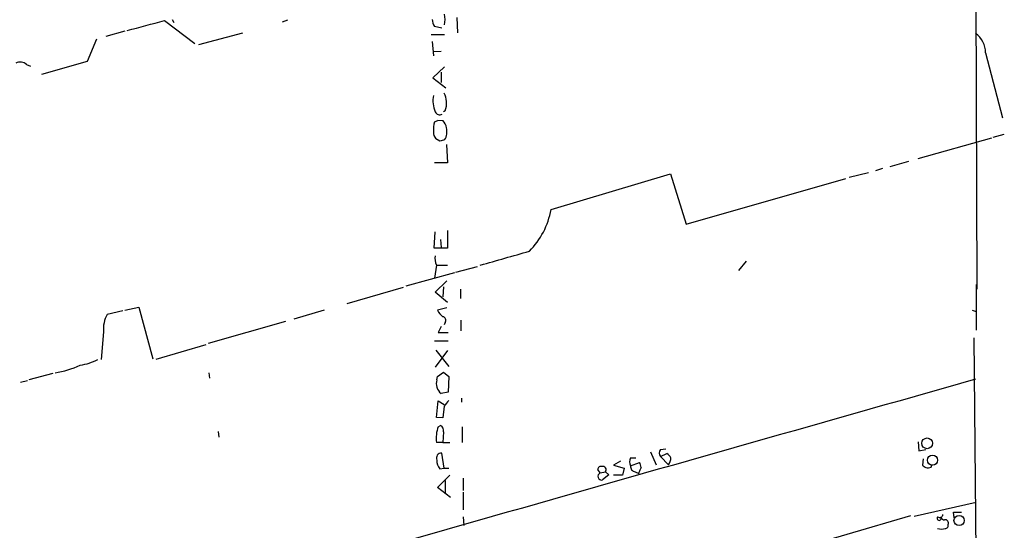
# Model space of a CAD drawing. Extents: x 5 to 737, y 1 to 943.
# Drawn here: x 592 to 734, y 521 to 595 of the extents above; entities that cross this region are included whole.
import ezdxf

# ---------------------------------------------------------------- set-up
doc = ezdxf.new("R2010")
doc.units = 0
doc.header["$MEASUREMENT"] = 0
doc.layers.add('MAIN', color=5, linetype='CONTINUOUS')

msp = doc.modelspace()

# ---------------------------------------------------------------- linework, layer by layer
at = {"layer": 'MAIN'}
for p, q in [((729.3187, 760.984), (730.0807, 555.9213)), ((612.4787, 594.7833), (616.8813, 591.4813)), ((613.5793, 594.9526), (613.8333, 594.5293)), ((629.5813, 594.614), (630.3433, 594.868)), ((654.812, 595.2066), (654.8967, 593.0053)), ((606.7213, 593.2593), (604.012, 592.4973)), ((617.474, 591.312), (623.824, 593.0053)), ((652.6107, 593.6826), (651.5947, 593.9366)), ((602.6573, 592.074), (601.3027, 588.8566)), ((651.0867, 592.7513), (653.034, 592.7513)), ((651.256, 591.7353), (651.4253, 589.7033)), ((651.3407, 590.296), (652.526, 590.3806)), ((731.3507, 590.1266), (733.806, 580.7286)), ((601.3027, 588.8566), (594.6987, 586.994)), ((592.4973, 588.4333), (593.09, 588.1793)), ((653.034, 588.0946), (651.3407, 586.486)), ((652.526, 587.3326), (652.526, 585.8086)), ((651.3407, 586.486), (653.2033, 585.0466)), ((653.1187, 581.7446), (652.8647, 581.5753)), ((652.018, 580.39), (652.78, 580.3053)), ((652.3567, 577.342), (651.764, 577.6806)), ((732.1973, 577.7653), (721.5293, 574.802)), ((732.4513, 577.9346), (734.06, 578.358)), ((653.288, 576.834), (653.4573, 574.2093)), ((653.4573, 574.2093), (651.5947, 574.2093)), ((716.4493, 573.3626), (715.4333, 573.024)), ((720.1747, 574.3786), (717.4653, 573.6166)), ((668.4433, 567.436), (685.7153, 572.6006)), ((685.7153, 572.6006), (688.0013, 565.3193)), ((688.0013, 565.3193), (711.1153, 571.9233)), ((714.4173, 572.77), (711.6233, 572.0926)), ((651.51, 561.848), (651.6793, 564.2186)), ((652.4413, 563.118), (652.526, 561.9326)), ((653.4573, 564.388), (653.4573, 561.848)), ((653.4573, 561.848), (651.51, 561.848)), ((651.8487, 559.3926), (651.5947, 557.53)), ((651.9333, 559.3926), (653.4573, 559.3926)), ((654.6427, 558.3766), (657.7753, 559.2233)), ((695.6213, 558.6306), (696.722, 559.9853)), ((654.4733, 558.292), (647.446, 556.3446)), ((647.0227, 556.1753), (638.8947, 553.8046)), ((651.6793, 555.498), (653.3727, 557.1066)), ((652.8647, 556.26), (652.78, 554.8206)), ((655.32, 555.9213), (655.32, 554.5666)), ((729.996, 556.5986), (729.996, 549.9946)), ((653.4573, 553.974), (651.6793, 555.498)), ((606.7213, 552.8733), (608.7533, 553.2966)), ((608.7533, 553.2966), (610.7853, 545.846)), ((653.3727, 553.212), (652.018, 552.8733)), ((606.4673, 552.7886), (604.1813, 552.2806)), ((635.5927, 552.8733), (631.19, 551.6033)), ((729.4033, 552.8733), (729.996, 552.704)), ((630.0047, 551.2646), (618.8287, 548.0473)), ((652.526, 550.5026), (652.1027, 549.656)), ((653.1187, 551.0953), (652.9493, 550.7566)), ((655.4047, 551.434), (655.4047, 549.91)), ((603.6733, 549.7406), (603.3347, 545.7613)), ((652.1027, 549.656), (653.542, 549.656)), ((729.6573, 548.894), (730.504, 454.152)), ((618.49, 547.878), (611.2087, 545.7613)), ((651.5947, 548.4706), (653.542, 548.4706)), ((653.4573, 547.0313), (651.6793, 544.6606)), ((651.764, 547.116), (653.6267, 544.7453)), ((596.3073, 543.7293), (592.836, 542.798)), ((618.9133, 543.814), (618.998, 543.052)), ((651.9333, 542.798), (652.018, 543.306)), ((652.018, 543.306), (652.8647, 543.8986)), ((652.8647, 543.8986), (653.6267, 543.306)), ((653.6267, 543.306), (653.542, 541.02)), ((591.6507, 542.4593), (592.6667, 542.7133)), ((653.542, 541.02), (652.526, 540.8506)), ((651.8487, 537.3793), (652.1027, 539.75)), ((652.1027, 539.75), (652.9493, 539.242)), ((652.9493, 538.988), (652.78, 537.2946)), ((655.4893, 540.1733), (655.4893, 539.5806)), ((652.78, 537.2946), (651.8487, 537.3793)), ((652.1027, 536.0246), (652.4413, 536.194)), ((655.574, 536.0246), (655.574, 533.7386)), ((620.268, 535.3473), (620.3527, 534.5006)), ((652.8647, 535.2626), (652.78, 533.7386)), ((652.78, 533.7386), (651.8487, 533.7386)), ((652.78, 533.7386), (653.796, 533.7386)), ((721.614, 533.8233), (721.6987, 532.5533)), ((652.9493, 530.0133), (652.6107, 532.2146)), ((682.8367, 532.384), (683.6833, 530.5213)), ((684.276, 532.7226), (685.038, 532.8073)), ((684.276, 531.7066), (685.2073, 532.13)), ((684.276, 531.7066), (685.4613, 530.5213)), ((721.6987, 532.5533), (722.7147, 532.7226)), ((678.5187, 531.0293), (677.5027, 530.4366)), ((677.5027, 530.4366), (679.0267, 530.0133)), ((679.958, 531.5373), (680.72, 531.5373)), ((679.958, 530.352), (681.228, 530.86)), ((722.2913, 531.368), (722.2067, 530.4366)), ((723.4767, 530.1826), (723.5613, 530.4366)), ((652.018, 527.2193), (653.796, 528.9973)), ((652.3567, 529.9286), (652.9493, 530.0133)), ((652.9493, 530.0133), (653.6267, 530.0133)), ((675.5553, 529.336), (675.2167, 529.844)), ((675.5553, 529.336), (676.3173, 529.5053)), ((676.8253, 529.082), (675.894, 528.32)), ((676.3173, 529.5053), (676.8253, 529.082)), ((678.7727, 528.9973), (677.5027, 528.9973)), ((679.0267, 530.0133), (678.7727, 528.9973)), ((680.6353, 529.5053), (681.1433, 529.2513)), ((681.1433, 529.4206), (681.1433, 529.2513)), ((653.1187, 528.2353), (653.1187, 526.4573)), ((655.7433, 528.574), (655.7433, 526.796)), ((653.8807, 525.78), (652.018, 527.2193)), ((655.7433, 526.542), (655.7433, 524.002)), ((721.0213, 523.0706), (729.996, 525.1026)), ((590.804, 485.394), (720.5133, 523.1553)), ((726.7787, 522.8166), (726.694, 523.6633)), ((726.694, 523.6633), (727.8793, 523.6633)), ((655.7433, 522.986), (655.828, 521.716)), ((724.916, 522.9013), (724.916, 522.8166))]:
    msp.add_line(p, q, dxfattribs=at)
for centre, radius in [((722.8839, 533.6196), 0.7754), ((723.6649, 531.1827), 0.7223), ((727.5125, 522.4542), 0.7384)]:
    msp.add_circle(centre, radius, dxfattribs=at)
for centre, radius, start, end in [((249.9431, 1948.7433), 1401.6561, 284.7606749, 284.989857), ((652.6311, 594.8466), 1.3792, 175.592055, 221.284406), ((648.4646, 594.9526), 4.6325, 350.532391, 9.467609), ((727.8371, 590.0843), 3.5138, 0.689747, 53.821814), ((591.6265, 587.5383), 1.2488, 45.78518, 121.538969), ((655.1507, 583.1462), 3.8103, 167.883188, 204.348005), ((651.4402, 583.2123), 1.8513, 356.500503, 35.395925), ((650.8322, 582.7183), 2.4852, 336.933398, 8.81873), ((652.3331, 581.8434), 0.7066, 202.29678, 300.833052), ((654.7488, 579.0351), 3.3407, 160.759084, 185.815548), ((651.5524, 580.6862), 0.5518, 274.396316, 327.536771), ((651.82, 579.1903), 1.4713, 3.858111, 49.271992), ((651.1589, 578.6863), 2.2128, 327.927374, 15.813091), ((652.8016, 578.5909), 1.3803, 175.608298, 221.260899), ((695.013, 408.1312), 174.5046, 103.919653, 104.148876), ((657.2164, 569.4645), 11.4087, 315.193185, 349.758175), ((653.7964, 560.3241), 2.159, 168.695793, 205.559757), ((153.749, 2338.4283), 1849.1721, 285.8308079, 286.0599882), ((607.9139, 550.2133), 4.2669, 151.02013, 186.360507), ((654.7269, 554.3124), 3.0674, 207.979423, 230.602432), ((652.6671, 551.4057), 0.5481, 325.497939, 78.11188), ((593.5421, 560.6534), 17.1231, 280.443745, 293.196745), ((598.9315, 553.2133), 8.4086, 279.274688, 297.596308), ((10629.4326, -34465.5504), 36381.1889, 105.78959439, 106.01877725), ((653.5245, 542.2184), 1.6935, 159.985675, 233.870392), ((864.9378, 370.0614), 271.0633, 141.220639, 141.449822), ((656.9275, 534.3314), 5.1133, 160.662149, 186.657467), ((652.032, 535.446), 0.8527, 347.579062, 61.312851), ((652.5599, 531.5147), 0.7017, 85.848649, 206.769509), ((684.932, 532.2146), 0.8297, 142.246149, 217.753851), ((684.4879, 530.8179), 1.4964, 28.735138, 61.264862), ((653.3727, 530.9729), 1.457, 171.088501, 225.786958), ((675.6776, 529.8252), 0.4613, 73.411395, 177.664214), ((675.9363, 529.8016), 0.4827, 322.12814, 105.254078), ((680.9107, 530.9446), 1.122, 148.113158, 211.882505), ((680.6847, 530.2391), 0.7354, 171.169134, 266.148614), ((679.9574, 530.0131), 1.527, 3.187323, 33.684864), ((683.9812, 531.5792), 1.8193, 324.444749, 358.680301), ((807.1106, 657.2672), 152.6259, 236.200557, 236.42974), ((675.7697, 528.843), 0.5376, 113.503665, 283.369292), ((850.6725, 445.0794), 189.3504, 153.320371, 153.54954), ((722.9265, 531.6644), 1.5807, 262.299482, 290.370222), ((724.7015, 523.3523), 0.4694, 231.296345, 356.616334), ((724.6196, 522.7743), 0.2994, 134.986464, 8.121983), ((725.3563, 523.0114), 0.4539, 194.039305, 278.578205), ((725.4827, 522.0775), 0.4886, 336.839897, 96.899587), ((725.4899, 521.7535), 0.4613, 272.335786, 16.600508), ((724.9584, 522.9438), 1.7405, 251.565051, 288.431826)]:
    msp.add_arc(centre, radius, start, end, dxfattribs=at)

doc.saveas('drawing.dxf')
